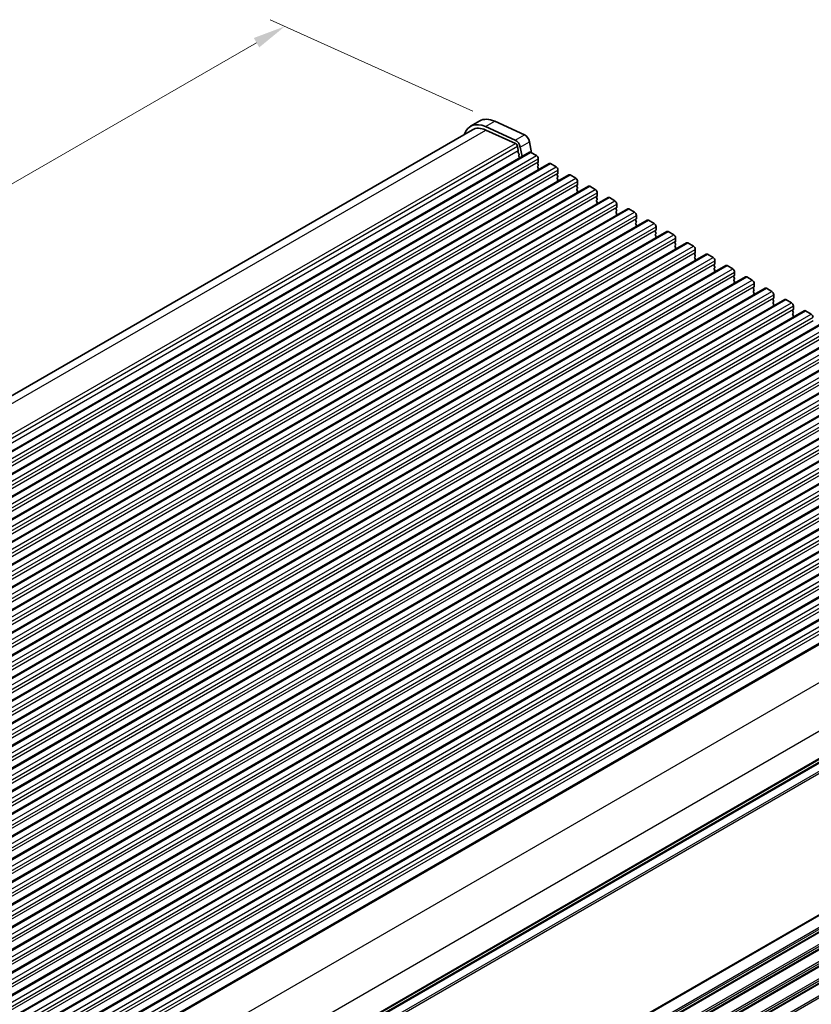
# Model space of a CAD drawing. Units: millimetres. Extents: x 0 to 6967, y 0 to 1124.
# Drawn here: x 293 to 445, y 329 to 518 of the extents above; entities that cross this region are included whole.
import ezdxf

# ---------------------------------------------------------------- set-up
doc = ezdxf.new("R2010")
doc.units = ezdxf.units.MM
for name, color, linetype, lineweight in [('Dimension (ISO)', 7, 'Continuous', 18), ('Visible (ISO)', 7, 'Continuous', 35), ('Visible Narrow (ISO)', 7, 'Continuous', 25)]:
    doc.layers.add(name, color=color, linetype=linetype, lineweight=lineweight)
doc.styles.add('Note Text (TK)', font='txt')
doc.dimstyles.new('Default - Method 1b (TK)', dxfattribs={"dimscale": 2.5, "dimtxt": 2.5, "dimasz": 2.5, "dimexe": 1, "dimexo": 1.5, "dimgap": 1, "dimtad": 1, "dimtoh": 1, "dimrnd": 1e-08, "dimdsep": 46, "dimtxsty": 'Note Text (TK)', "dimcen": 0.09, "dimdle": 5, "dimclrd": 100, "dimclre": 100, "dimclrt": 7, "dimadec": 1, "dimazin": 1, "dimtfac": 1, "dimtmove": 0, "dimatfit": 3, "dimfxl": 1, "dimtolj": 1, "dimlwd": -1, "dimlwe": -1, "dimarcsym": 0})

# ---------------------------------------------------------------- blocks, each defined once
blk = doc.blocks.new('*D24')
at = {"layer": 'Defpoints', "color": 0}
for p in [(344, 516.23), (384.07, 498.09), (182.55, 381.74)]:
    blk.add_point(p, dxfattribs=at)
at = {"layer": 'Dimension (ISO)', "color": 100}
for p, q in [((379.87, 500), (341.2, 517.5)), ((147.89, 403.01), (338.59, 513.11)), ((178.35, 383.65), (139.67, 401.15))]:
    blk.add_line(p, q, dxfattribs=at)
for points in [[(338.07, 514.01), (339.11, 512.21), (344, 516.23)], [(147.37, 403.91), (148.41, 402.11), (142.48, 399.88)]]:
    blk.add_solid(points, dxfattribs=at)
at = {"layer": 'Dimension (ISO)', "color": 7, "insert": (237.19, 460.24), "char_height": 6.25, "attachment_point": 4, "rotation": 30, "style": 'Note Text (TK)'}
blk.add_mtext('\\A1;{\\Q-35.643;\\W0.816;\\H0.772x;285}', dxfattribs=at)
blk = doc.blocks.new('*D26')
at = {"layer": 'Defpoints', "color": 0}
for p in [(177.58, 331.85), (70.1, 269.79), (325.37, 236.32)]:
    blk.add_point(p, dxfattribs=at)
at = {"layer": 'Dimension (ISO)', "color": 100}
for p, q in [((173.84, 329.69), (67.61, 268.35)), ((220.27, 181.91), (75.5, 266.63)), ((321.63, 234.16), (223.17, 177.31))]:
    blk.add_line(p, q, dxfattribs=at)
for points in [[(76.02, 267.53), (74.97, 265.74), (70.1, 269.79)], [(220.8, 182.81), (219.74, 181.01), (225.66, 178.75)]]:
    blk.add_solid(points, dxfattribs=at)
at = {"layer": 'Dimension (ISO)', "color": 7, "insert": (145.48, 231.53), "char_height": 6.25, "attachment_point": 4, "rotation": 329.6628, "style": 'Note Text (TK)'}
blk.add_mtext('\\A1;{\\Q29.663;\\W0.819;\\H0.816x;220}', dxfattribs=at)
blk = doc.blocks.new('*D27')
at = {"layer": 'Defpoints', "color": 0}
for p in [(176.89, 334.16), (17.79, 242.3), (336.8, 239.35)]:
    blk.add_point(p, dxfattribs=at)
at = {"layer": 'Dimension (ISO)', "color": 100}
for p, q in [((173.17, 332.01), (15.31, 240.87)), ((171.47, 150.2), (23.15, 239.09)), ((333.09, 237.2), (174.35, 145.55))]:
    blk.add_line(p, q, dxfattribs=at)
for points in [[(23.68, 239.98), (22.61, 238.2), (17.79, 242.3)], [(172, 151.09), (170.93, 149.3), (176.83, 146.98)]]:
    blk.add_solid(points, dxfattribs=at)
at = {"layer": 'Dimension (ISO)', "color": 7, "insert": (95.04, 201.89), "char_height": 6.25, "attachment_point": 4, "rotation": 329.0646, "style": 'Note Text (TK)'}
blk.add_mtext('\\A1;{\\Q29.065;\\W0.824;\\H0.816x;225}', dxfattribs=at)

msp = doc.modelspace()

# ---------------------------------------------------------------- linework, layer by layer
at = {"layer": 'Visible (ISO)'}
for p, q in [((379.4436, 497.143), (381.2114, 498.1636)), ((387.9984, 494.4957), (382.3064, 497.0725)), ((384.0742, 498.0932), (389.7662, 495.5163)), ((183.3747, 383.0765), (379.8186, 496.4935)), ((382.3633, 496.4308), (388.0553, 493.854)), ((388.4363, 493.3269), (388.5885, 492.5341)), ((389.2998, 491.3607), (388.9509, 493.1779)), ((390.7187, 494.1986), (391.1245, 492.0848)), ((192.7458, 377.8802), (390.7357, 492.1897)), ((388.5766, 492.4258), (388.527, 492.3448)), ((388.5535, 492.1371), (388.6925, 491.9)), ((388.7189, 491.6922), (388.6684, 491.61)), ((388.6949, 491.4022), (388.8338, 491.1652)), ((390.9857, 492.1649), (392.0464, 491.5525)), ((392.3999, 490.9402), (392.3999, 490.3278)), ((196.4935, 375.7164), (394.4834, 490.026)), ((392.3716, 490.2461), (392.2868, 490.1645)), ((392.2868, 489.9685), (392.3716, 489.7889)), ((392.3716, 489.5929), (392.2868, 489.5113)), ((392.2868, 489.3153), (392.3716, 489.1357)), ((394.7334, 490.0012), (395.794, 489.3888)), ((200.2411, 373.5527), (398.231, 487.8622)), ((392.3716, 488.9398), (392.2868, 488.8581)), ((396.1193, 488.0824), (396.0344, 488.0008)), ((396.0344, 487.8048), (396.1193, 487.6252)), ((396.1193, 487.4292), (396.0344, 487.3476)), ((396.0344, 487.1516), (396.1193, 486.972)), ((396.1476, 488.7765), (396.1476, 488.1641)), ((398.481, 487.8375), (399.5417, 487.2251)), ((203.9888, 371.389), (401.9787, 485.6985)), ((396.1193, 486.776), (396.0344, 486.6944)), ((399.867, 485.9187), (399.7821, 485.8371)), ((399.7821, 485.6411), (399.867, 485.4615)), ((399.867, 485.2655), (399.7821, 485.1839)), ((399.8952, 486.6127), (399.8952, 486.0004)), ((402.2287, 485.6738), (403.2893, 485.0614)), ((207.7365, 369.2253), (405.7264, 483.5348)), ((399.7821, 484.9879), (399.867, 484.8083)), ((399.867, 484.6123), (399.7821, 484.5307)), ((403.6146, 483.755), (403.5298, 483.6733)), ((403.5298, 483.4774), (403.6146, 483.2978)), ((403.6429, 484.449), (403.6429, 483.8366)), ((405.9764, 483.51), (407.037, 482.8977)), ((403.6146, 483.1018), (403.5298, 483.0202)), ((403.5298, 482.8242), (403.6146, 482.6446)), ((403.6146, 482.4486), (403.5298, 482.367)), ((407.3623, 481.5913), (407.2774, 481.5096)), ((407.3906, 482.2853), (407.3906, 481.6729)), ((211.4841, 367.0616), (409.474, 481.3711)), ((407.2774, 481.3137), (407.3623, 481.134)), ((407.3623, 480.9381), (407.2774, 480.8564)), ((407.2774, 480.6605), (407.3623, 480.4808)), ((407.3623, 480.2849), (407.2774, 480.2032)), ((409.724, 481.3463), (410.7847, 480.734)), ((411.1382, 480.1216), (411.1382, 479.5092)), ((215.2318, 364.8979), (413.2217, 479.2074)), ((411.1099, 479.4276), (411.0251, 479.3459)), ((411.0251, 479.15), (411.1099, 478.9703)), ((411.1099, 478.7744), (411.0251, 478.6927)), ((411.0251, 478.4968), (411.1099, 478.3171)), ((411.1099, 478.1212), (411.0251, 478.0395)), ((413.4717, 479.1826), (414.5323, 478.5702)), ((414.8859, 477.9579), (414.8859, 477.3455)), ((218.9795, 362.7341), (416.9694, 477.0437)), ((414.8576, 477.2638), (414.7728, 477.1822)), ((414.7728, 476.9862), (414.8576, 476.8066)), ((414.8576, 476.6107), (414.7728, 476.529)), ((414.7728, 476.333), (414.8576, 476.1534)), ((414.8576, 475.9575), (414.7728, 475.8758)), ((417.2194, 477.0189), (418.28, 476.4065)), ((222.7271, 360.5704), (420.717, 474.8799)), ((418.6053, 475.1001), (418.5204, 475.0185)), ((418.5204, 474.8225), (418.6053, 474.6429)), ((418.6053, 474.4469), (418.5204, 474.3653)), ((418.5204, 474.1693), (418.6053, 473.9897)), ((418.6336, 475.7942), (418.6336, 475.1818)), ((420.967, 474.8552), (422.0277, 474.2428)), ((226.4748, 358.4067), (424.4647, 472.7162)), ((418.6053, 473.7937), (418.5204, 473.7121)), ((422.3529, 472.9364), (422.2681, 472.8548)), ((422.2681, 472.6588), (422.3529, 472.4792)), ((422.3529, 472.2832), (422.2681, 472.2016)), ((422.3812, 473.6304), (422.3812, 473.0181)), ((424.7147, 472.6915), (425.7753, 472.0791)), ((230.2225, 356.243), (428.2123, 470.5525)), ((422.2681, 472.0056), (422.3529, 471.826)), ((422.3529, 471.63), (422.2681, 471.5484)), ((426.1006, 470.7727), (426.0158, 470.6911)), ((426.0158, 470.4951), (426.1006, 470.3155)), ((426.1289, 471.4667), (426.1289, 470.8544)), ((428.4623, 470.5278), (429.523, 469.9154)), ((233.9701, 354.0793), (431.96, 468.3888)), ((426.1006, 470.1195), (426.0158, 470.0379)), ((426.0158, 469.8419), (426.1006, 469.6623)), ((426.1006, 469.4663), (426.0158, 469.3847)), ((429.8483, 468.609), (429.7634, 468.5273)), ((429.8766, 469.303), (429.8766, 468.6906)), ((432.21, 468.364), (433.2707, 467.7517)), ((429.7634, 468.3314), (429.8483, 468.1517)), ((429.8483, 467.9558), (429.7634, 467.8741)), ((429.7634, 467.6782), (429.8483, 467.4986)), ((429.8483, 467.3026), (429.7634, 467.2209)), ((433.6242, 467.1393), (433.6242, 466.5269)), ((237.7178, 351.9156), (435.7077, 466.2251)), ((433.5959, 466.4453), (433.5111, 466.3636)), ((433.5111, 466.1677), (433.5959, 465.988)), ((433.5959, 465.7921), (433.5111, 465.7104)), ((433.5111, 465.5145), (433.5959, 465.3348)), ((433.5959, 465.1389), (433.5111, 465.0572)), ((435.9577, 466.2003), (437.0183, 465.5879)), ((437.3719, 464.9756), (437.3719, 464.3632)), ((241.4654, 349.7518), (439.4553, 464.0614)), ((437.3436, 464.2816), (437.2588, 464.1999)), ((437.2588, 464.0039), (437.3436, 463.8243)), ((437.3436, 463.6284), (437.2588, 463.5467)), ((437.2588, 463.3507), (437.3436, 463.1711)), ((437.3436, 462.9752), (437.2588, 462.8935)), ((439.7053, 464.0366), (440.766, 463.4242)), ((441.1196, 462.8119), (441.1196, 462.1995)), ((245.2131, 347.5881), (443.203, 461.8977)), ((441.0913, 462.1178), (441.0064, 462.0362)), ((441.0064, 461.8402), (441.0913, 461.6606)), ((441.0913, 461.4646), (441.0064, 461.383)), ((441.0064, 461.187), (441.0913, 461.0074)), ((443.453, 461.8729), (444.5137, 461.2605)), ((248.9608, 345.4244), (446.9507, 459.7339)), ((441.0913, 460.8114), (441.0064, 460.7298)), ((252.7084, 343.2607), (450.6983, 457.5702)), ((256.4561, 341.097), (454.446, 455.4065)), ((260.2038, 338.9333), (458.1937, 453.2428)), ((263.9514, 336.7696), (461.9413, 451.0791)), ((267.6991, 334.6058), (465.689, 448.9154)), ((271.4468, 332.4421), (469.4367, 446.7516)), ((275.1944, 330.2784), (473.1843, 444.5879)), ((278.9421, 328.1147), (476.932, 442.4242)), ((282.6898, 325.951), (480.6797, 440.2605)), ((286.4374, 323.7873), (484.4273, 438.0968)), ((290.1851, 321.6235), (488.175, 435.9331)), ((293.9328, 319.4598), (491.9227, 433.7693)), ((297.6804, 317.2961), (495.6703, 431.6056)), ((302.2346, 315.3604), (499.6234, 429.3229)), ((311.9259, 298.2489), (508.8475, 411.9417)), ((311.9, 298.1065), (508.8957, 411.8421))]:
    msp.add_line(p, q, dxfattribs=at)
for centre, major_axis, start_param, end_param in [((384.5864, 492.3179), (-3.375, 5.8457), 5.60530668, 6.28318531), ((382.8186, 491.2973), (-3.375, 5.8457), 5.60530668, 6.75906844), ((382.8186, 491.2973), (-3, 5.1962), 5.60530668, 6.28318531), ((389.861, 494.4468), (0.625, -1.0825), 1.02974424, 2.46371403), ((388.0933, 493.4262), (-0.625, 1.0825), 4.17133689, 5.60530668), ((388.0933, 493.4262), (0.25, -0.433), 1.02974424, 2.46371403), ((388.6524, 492.1968), (-0.1, 0.1732), 0.30412675, 1.58209425), ((388.4513, 492.5738), (0.1, -0.1732), 0.30302399, 1.02974424), ((388.7937, 491.4619), (-0.1, 0.1732), 0.30333216, 1.58209425), ((388.5936, 491.8403), (0.1, -0.1732), 0.30333216, 1.58209425), ((388.7349, 491.1055), (0.1, -0.1732), 1.25850069, 1.58209425), ((390.9857, 491.7567), (-0.25, 0.433), 5.49778712, 6.28318531), ((392.0464, 491.1443), (0.25, -0.433), 0.78539814, 2.35619447), ((392.3999, 490.0012), (-0.1, 0.1732), 0.14189703, 1.42889925), ((392.3999, 489.348), (-0.1, 0.1732), 0.14189703, 1.42889925), ((392.2585, 490.4094), (0.1, -0.1732), 0.14189703, 0.78539814), ((392.2585, 489.7562), (0.1, -0.1732), 0.14189703, 1.42889925), ((392.2585, 489.1031), (0.1, -0.1732), 0.14189703, 1.42889925), ((394.7334, 489.5929), (-0.25, 0.433), 5.49778712, 6.28318531), ((395.794, 488.9806), (0.25, -0.433), 0.78539814, 2.35619447), ((392.3999, 488.6948), (-0.1, 0.1732), 0.14189703, 0.98188523), ((396.1476, 487.8375), (-0.1, 0.1732), 0.14189703, 1.42889925), ((396.1476, 487.1843), (-0.1, 0.1732), 0.14189703, 1.42889925), ((396.0061, 488.2457), (0.1, -0.1732), 0.14189703, 0.78539814), ((396.0061, 487.5925), (0.1, -0.1732), 0.14189703, 1.42889925), ((398.481, 487.4292), (-0.25, 0.433), 5.49778712, 6.28318531), ((399.5417, 486.8169), (0.25, -0.433), 0.78539814, 2.35619447), ((396.1476, 486.5311), (-0.1, 0.1732), 0.14189703, 0.98188523), ((396.0061, 486.9393), (0.1, -0.1732), 0.14189703, 1.42889925), ((399.8952, 485.6738), (-0.1, 0.1732), 0.14189703, 1.42889925), ((399.7538, 486.082), (0.1, -0.1732), 0.14189703, 0.78539814), ((399.7538, 485.4288), (0.1, -0.1732), 0.14189703, 1.42889925), ((402.2287, 485.2655), (-0.25, 0.433), 5.49778712, 6.28318531), ((399.8952, 485.0206), (-0.1, 0.1732), 0.14189703, 1.42889925), ((399.8952, 484.3674), (-0.1, 0.1732), 0.14189703, 0.98188523), ((399.7538, 484.7756), (0.1, -0.1732), 0.14189703, 1.42889925), ((403.2893, 484.6531), (0.25, -0.433), 0.78539814, 2.35619447), ((403.6429, 483.51), (-0.1, 0.1732), 0.14189703, 1.42889925), ((403.5015, 483.9183), (0.1, -0.1732), 0.14189703, 0.78539814), ((405.9764, 483.1018), (-0.25, 0.433), 5.49778712, 6.28318531), ((403.6429, 482.8569), (-0.1, 0.1732), 0.14189703, 1.42889925), ((403.6429, 482.2037), (-0.1, 0.1732), 0.14189703, 0.98188523), ((403.5015, 483.2651), (0.1, -0.1732), 0.14189703, 1.42889925), ((403.5015, 482.6119), (0.1, -0.1732), 0.14189703, 1.42889925), ((407.037, 482.4894), (0.25, -0.433), 0.78539814, 2.35619447), ((407.3906, 481.3463), (-0.1, 0.1732), 0.14189703, 1.42889925), ((407.2491, 481.7546), (0.1, -0.1732), 0.14189703, 0.78539814), ((407.3906, 480.6931), (-0.1, 0.1732), 0.14189703, 1.42889925), ((407.3906, 480.0399), (-0.1, 0.1732), 0.14189703, 0.98188523), ((407.2491, 481.1014), (0.1, -0.1732), 0.14189703, 1.42889925), ((407.2491, 480.4482), (0.1, -0.1732), 0.14189703, 1.42889925), ((409.724, 480.9381), (-0.25, 0.433), 5.49778712, 6.28318531), ((410.7847, 480.3257), (0.25, -0.433), 0.78539814, 2.35619447), ((411.1382, 479.1826), (-0.1, 0.1732), 0.14189703, 1.42889925), ((411.1382, 478.5294), (-0.1, 0.1732), 0.14189703, 1.42889925), ((411.1382, 477.8762), (-0.1, 0.1732), 0.14189703, 0.98188523), ((410.9968, 479.5909), (0.1, -0.1732), 0.14189703, 0.78539814), ((410.9968, 478.9377), (0.1, -0.1732), 0.14189703, 1.42889925), ((410.9968, 478.2845), (0.1, -0.1732), 0.14189703, 1.42889925), ((413.4717, 478.7744), (-0.25, 0.433), 5.49778712, 6.28318531), ((414.5323, 478.162), (0.25, -0.433), 0.78539814, 2.35619447), ((414.8859, 477.0189), (-0.1, 0.1732), 0.14189703, 1.42889925), ((414.8859, 476.3657), (-0.1, 0.1732), 0.14189703, 1.42889925), ((414.8859, 475.7125), (-0.1, 0.1732), 0.14189703, 0.98188523), ((414.7445, 477.4271), (0.1, -0.1732), 0.14189703, 0.78539814), ((414.7445, 476.774), (0.1, -0.1732), 0.14189703, 1.42889925), ((414.7445, 476.1208), (0.1, -0.1732), 0.14189703, 1.42889925), ((417.2194, 476.6107), (-0.25, 0.433), 5.49778712, 6.28318531), ((418.28, 475.9983), (0.25, -0.433), 0.78539814, 2.35619447), ((418.6336, 474.8552), (-0.1, 0.1732), 0.14189703, 1.42889925), ((418.6336, 474.202), (-0.1, 0.1732), 0.14189703, 1.42889925), ((418.4921, 475.2634), (0.1, -0.1732), 0.14189703, 0.78539814), ((418.4921, 474.6102), (0.1, -0.1732), 0.14189703, 1.42889925), ((418.4921, 473.957), (0.1, -0.1732), 0.14189703, 1.42889925), ((420.967, 474.4469), (-0.25, 0.433), 5.49778712, 6.28318531), ((422.0277, 473.8346), (0.25, -0.433), 0.78539814, 2.35619447), ((418.6336, 473.5488), (-0.1, 0.1732), 0.14189703, 0.98188523), ((422.3812, 472.6915), (-0.1, 0.1732), 0.14189703, 1.42889925), ((422.3812, 472.0383), (-0.1, 0.1732), 0.14189703, 1.42889925), ((422.2398, 473.0997), (0.1, -0.1732), 0.14189703, 0.78539814), ((422.2398, 472.4465), (0.1, -0.1732), 0.14189703, 1.42889925), ((424.7147, 472.2832), (-0.25, 0.433), 5.49778712, 6.28318531), ((422.3812, 471.3851), (-0.1, 0.1732), 0.14189703, 0.98188523), ((422.2398, 471.7933), (0.1, -0.1732), 0.14189703, 1.42889925), ((425.7753, 471.6708), (0.25, -0.433), 0.78539814, 2.35619447), ((426.1289, 470.5278), (-0.1, 0.1732), 0.14189703, 1.42889925), ((425.9875, 470.936), (0.1, -0.1732), 0.14189703, 0.78539814), ((425.9875, 470.2828), (0.1, -0.1732), 0.14189703, 1.42889925), ((428.4623, 470.1195), (-0.25, 0.433), 5.49778712, 6.28318531), ((426.1289, 469.8746), (-0.1, 0.1732), 0.14189703, 1.42889925), ((426.1289, 469.2214), (-0.1, 0.1732), 0.14189703, 0.98188523), ((425.9875, 469.6296), (0.1, -0.1732), 0.14189703, 1.42889925), ((429.523, 469.5071), (0.25, -0.433), 0.78539814, 2.35619447), ((429.8766, 468.364), (-0.1, 0.1732), 0.14189703, 1.42889925), ((429.7351, 468.7723), (0.1, -0.1732), 0.14189703, 0.78539814), ((432.21, 467.9558), (-0.25, 0.433), 5.49778712, 6.28318531), ((429.8766, 467.7108), (-0.1, 0.1732), 0.14189703, 1.42889925), ((429.8766, 467.0576), (-0.1, 0.1732), 0.14189703, 0.98188523), ((429.7351, 468.1191), (0.1, -0.1732), 0.14189703, 1.42889925), ((429.7351, 467.4659), (0.1, -0.1732), 0.14189703, 1.42889925), ((433.2707, 467.3434), (0.25, -0.433), 0.78539814, 2.35619447), ((433.4828, 466.6086), (0.1, -0.1732), 0.14189703, 0.78539814), ((433.6242, 466.2003), (-0.1, 0.1732), 0.14189703, 1.42889925), ((433.6242, 465.5471), (-0.1, 0.1732), 0.14189703, 1.42889925), ((433.6242, 464.8939), (-0.1, 0.1732), 0.14189703, 0.98188523), ((433.4828, 465.9554), (0.1, -0.1732), 0.14189703, 1.42889925), ((433.4828, 465.3022), (0.1, -0.1732), 0.14189703, 1.42889925), ((435.9577, 465.7921), (-0.25, 0.433), 5.49778712, 6.28318531), ((437.0183, 465.1797), (0.25, -0.433), 0.78539814, 2.35619447), ((437.3719, 464.0366), (-0.1, 0.1732), 0.14189703, 1.42889925), ((437.3719, 463.3834), (-0.1, 0.1732), 0.14189703, 1.42889925), ((437.3719, 462.7302), (-0.1, 0.1732), 0.14189703, 0.98188523), ((437.2305, 464.4449), (0.1, -0.1732), 0.14189703, 0.78539814), ((437.2305, 463.7917), (0.1, -0.1732), 0.14189703, 1.42889925), ((437.2305, 463.1385), (0.1, -0.1732), 0.14189703, 1.42889925), ((439.7053, 463.6284), (-0.25, 0.433), 5.49778712, 6.28318531), ((440.766, 463.016), (0.25, -0.433), 0.78539814, 2.35619447), ((441.1196, 461.8729), (-0.1, 0.1732), 0.14189703, 1.42889925), ((441.1196, 461.2197), (-0.1, 0.1732), 0.14189703, 1.42889925), ((440.9781, 462.2811), (0.1, -0.1732), 0.14189703, 0.78539814), ((440.9781, 461.6279), (0.1, -0.1732), 0.14189703, 1.42889925), ((440.9781, 460.9747), (0.1, -0.1732), 0.14189703, 1.42889925), ((443.453, 461.4646), (-0.25, 0.433), 5.49778712, 6.28318531), ((444.5137, 460.8523), (0.25, -0.433), 0.78539814, 2.35619447), ((441.1196, 460.5665), (-0.1, 0.1732), 0.14189703, 0.98188523)]:
    msp.add_ellipse(centre, major_axis=major_axis, ratio=0.57735027, start_param=start_param, end_param=end_param, dxfattribs=at)
at = {"layer": 'Visible Narrow (ISO)'}
for p, q in [((382.3064, 497.0725), (384.0742, 498.0932)), ((184.9714, 382.4666), (382.3633, 496.4308)), ((387.9984, 494.4957), (389.7662, 495.5163)), ((190.5025, 379.7968), (388.0553, 493.854)), ((190.8437, 379.2468), (388.4363, 493.3269)), ((388.9509, 493.1779), (390.7187, 494.1986)), ((191.0361, 378.4772), (388.5885, 492.5341)), ((192.9958, 377.8554), (390.9857, 492.1649)), ((194.0565, 377.243), (392.0464, 491.5525)), ((194.41, 376.6306), (392.3999, 490.9402)), ((194.41, 376.0183), (392.3999, 490.3278)), ((196.7435, 375.6917), (394.7334, 490.0012)), ((197.8041, 375.0793), (395.794, 489.3888)), ((198.1577, 374.4669), (396.1476, 488.7765)), ((198.1577, 373.8546), (396.1476, 488.1641)), ((200.4911, 373.528), (398.481, 487.8375)), ((201.5518, 372.9156), (399.5417, 487.2251)), ((201.9053, 372.3032), (399.8952, 486.6127)), ((201.9053, 371.6908), (399.8952, 486.0004)), ((204.2388, 371.3642), (402.2287, 485.6738)), ((205.2994, 370.7519), (403.2893, 485.0614)), ((205.653, 370.1395), (403.6429, 484.449)), ((205.653, 369.5271), (403.6429, 483.8366)), ((207.9865, 369.2005), (405.9764, 483.51)), ((209.0471, 368.5882), (407.037, 482.8977)), ((209.4007, 367.9758), (407.3906, 482.2853)), ((209.4007, 367.3634), (407.3906, 481.6729)), ((211.7341, 367.0368), (409.724, 481.3463)), ((212.7948, 366.4244), (410.7847, 480.734)), ((213.1483, 365.8121), (411.1382, 480.1216)), ((213.1483, 365.1997), (411.1382, 479.5092)), ((215.4818, 364.8731), (413.4717, 479.1826)), ((216.5424, 364.2607), (414.5323, 478.5702)), ((216.896, 363.6484), (414.8859, 477.9579)), ((216.896, 363.036), (414.8859, 477.3455)), ((219.2295, 362.7094), (417.2194, 477.0189)), ((220.2901, 362.097), (418.28, 476.4065)), ((220.6437, 361.4846), (418.6336, 475.7942)), ((220.6437, 360.8723), (418.6336, 475.1818)), ((222.9771, 360.5457), (420.967, 474.8552)), ((224.0378, 359.9333), (422.0277, 474.2428)), ((224.3913, 359.3209), (422.3812, 473.6304)), ((224.3913, 358.7085), (422.3812, 473.0181)), ((226.7248, 358.3819), (424.7147, 472.6915)), ((227.7854, 357.7696), (425.7753, 472.0791)), ((228.139, 357.1572), (426.1289, 471.4667)), ((228.139, 356.5448), (426.1289, 470.8544)), ((230.4725, 356.2182), (428.4623, 470.5278)), ((231.5331, 355.6059), (429.523, 469.9154)), ((231.8867, 354.9935), (429.8766, 469.303)), ((231.8867, 354.3811), (429.8766, 468.6906)), ((234.2201, 354.0545), (432.21, 468.364)), ((235.2808, 353.4421), (433.2707, 467.7517)), ((235.6343, 352.8298), (433.6242, 467.1393)), ((235.6343, 352.2174), (433.6242, 466.5269)), ((237.9678, 351.8908), (435.9577, 466.2003)), ((239.0284, 351.2784), (437.0183, 465.5879)), ((239.382, 350.6661), (437.3719, 464.9756)), ((239.382, 350.0537), (437.3719, 464.3632)), ((241.7154, 349.7271), (439.7053, 464.0366)), ((242.7761, 349.1147), (440.766, 463.4242)), ((243.1297, 348.5023), (441.1196, 462.8119)), ((243.1297, 347.89), (441.1196, 462.1995)), ((245.4631, 347.5634), (443.453, 461.8729)), ((246.5238, 346.951), (444.5137, 461.2605)), ((246.8773, 346.3386), (444.8672, 460.6481)), ((246.8773, 345.7262), (444.8672, 460.0358)), ((249.2108, 345.3997), (447.2007, 459.7092)), ((250.2714, 344.7873), (448.2613, 459.0968)), ((250.625, 344.1749), (448.6149, 458.4844)), ((250.625, 343.5625), (448.6149, 457.8721)), ((252.9584, 343.2359), (450.9483, 457.5455)), ((254.0191, 342.6236), (452.009, 456.9331)), ((254.3727, 342.0112), (452.3626, 456.3207)), ((254.3727, 341.3988), (452.3626, 455.7083)), ((256.7061, 341.0722), (454.696, 455.3817)), ((257.7668, 340.4598), (455.7567, 454.7694)), ((258.1203, 339.8475), (456.1102, 454.157)), ((258.1203, 339.2351), (456.1102, 453.5446)), ((260.4538, 338.9085), (458.4437, 453.218)), ((261.5144, 338.2961), (459.5043, 452.6057)), ((261.868, 337.6838), (459.8579, 451.9933)), ((261.868, 337.0714), (459.8579, 451.3809)), ((264.2014, 336.7448), (462.1913, 451.0543)), ((265.2621, 336.1324), (463.252, 450.4419)), ((265.6157, 335.52), (463.6056, 449.8296)), ((265.6157, 334.9077), (463.6056, 449.2172)), ((267.9491, 334.5811), (465.939, 448.8906)), ((269.0098, 333.9687), (466.9997, 448.2782)), ((269.3633, 333.3563), (467.3532, 447.6658)), ((269.3633, 332.744), (467.3532, 447.0535)), ((271.6968, 332.4174), (469.6867, 446.7269)), ((272.7574, 331.805), (470.7473, 446.1145)), ((273.111, 331.1926), (471.1009, 445.5021)), ((273.111, 330.5802), (471.1009, 444.8898)), ((275.4444, 330.2536), (473.4343, 444.5632)), ((276.5051, 329.6413), (474.495, 443.9508)), ((276.8587, 329.0289), (474.8486, 443.3384)), ((276.8587, 328.4165), (474.8486, 442.726)), ((279.1921, 328.0899), (477.182, 442.3994)), ((280.2528, 327.4776), (478.2427, 441.7871)), ((280.6063, 326.8652), (478.5962, 441.1747)), ((280.6063, 326.2528), (478.5962, 440.5623)), ((282.9398, 325.9262), (480.9297, 440.2357)), ((284.0004, 325.3138), (481.9903, 439.6234)), ((284.354, 324.7015), (482.3439, 439.011)), ((284.354, 324.0891), (482.3439, 438.3986)), ((286.6874, 323.7625), (484.6773, 438.072)), ((287.7481, 323.1501), (485.738, 437.4596)), ((288.1017, 322.5377), (486.0916, 436.8473)), ((288.1017, 321.9254), (486.0916, 436.2349)), ((290.4351, 321.5988), (488.425, 435.9083)), ((291.4958, 320.9864), (489.4857, 435.2959)), ((291.8493, 320.374), (489.8392, 434.6836)), ((291.8493, 319.7617), (489.8392, 434.0712)), ((294.1828, 319.4351), (492.1727, 433.7446)), ((295.2434, 318.8227), (493.2333, 433.1322)), ((295.597, 318.2103), (493.5869, 432.5198)), ((295.597, 317.5979), (493.5869, 431.9075)), ((297.9304, 317.2713), (495.9203, 431.5809)), ((298.9911, 316.659), (496.981, 430.9685)), ((299.3447, 316.0466), (497.3345, 430.3561)), ((299.3447, 315.4342), (497.3345, 429.7437)), ((302.4029, 315.2423), (499.9114, 429.2739)), ((308.0787, 311.2372), (505.6034, 425.2782)), ((311.9045, 304.2021), (509.3907, 418.2209)), ((311.9307, 298.3233), (508.9078, 412.0481)), ((311.9312, 298.9695), (509.3907, 412.9729)), ((311.9312, 298.8005), (509.2917, 412.7467)), ((311.6769, 296.3871), (509.2917, 410.4801)), ((311.8313, 296.0786), (509.3907, 410.1396)), ((311.9312, 269.1673), (509.3907, 383.1706)), ((311.9312, 268.9983), (509.2917, 382.9444)), ((311.6769, 266.585), (509.2917, 380.6779)), ((311.8235, 266.272), (509.3907, 380.3375)), ((311.9194, 265.8945), (509.3907, 379.9046)), ((311.9311, 265.7323), (509.2917, 379.6785)), ((311.6769, 263.319), (509.2917, 377.4119)), ((311.8235, 263.006), (509.3907, 377.0715)), ((311.9194, 262.6285), (509.3907, 376.6386)), ((311.9311, 262.4663), (509.2917, 376.4125)), ((311.6769, 260.053), (509.2917, 374.146)), ((311.8235, 259.74), (509.3907, 373.8055)), ((311.9194, 259.3625), (509.3907, 373.3726)), ((311.9311, 259.2003), (509.2917, 373.1465)), ((311.6769, 256.787), (509.2917, 370.88)), ((311.8235, 256.474), (509.3907, 370.5395)), ((311.9194, 256.0965), (509.3907, 370.1067)), ((311.9311, 255.9343), (509.2917, 369.8805)), ((311.6769, 253.521), (509.2917, 367.614)), ((311.8235, 253.2081), (509.3907, 367.2735))]:
    msp.add_line(p, q, dxfattribs=at)

# ---------------------------------------------------------------- dimensions: what is measured, and where the dimension line sits
at = {"layer": 'Dimension (ISO)', "color": 100}
for base, p1, p2, angle, text, override, picture, middle in [((344.0018, 516.2345), (182.5487, 381.7423), (384.0742, 498.093), 210, '{\\Q-35.643;\\W0.816;\\H0.772x;<>}', {"dimtoh": 0, "dimdec": 2, "dimlfac": 1.224745, "dimtp": 0, "dimtm": 0, "dimtdec": 2, "dimtofl": 0, "dimatfit": 1}, '*D24', (243.2391, 458.0591)), ((17.7863, 242.3031), (336.8017, 239.3455), (176.8853, 334.1589), 329.064585, '{\\Q29.065;\\W0.824;\\H0.816x;<>}', {"dimtoh": 0, "dimdec": 1, "dimlfac": 1.210057, "dimtp": 0, "dimtm": 0, "dimtdec": 1, "dimtofl": 0, "dimatfit": 1}, '*D27', (97.3073, 194.6439)), ((70.101, 269.7917), (325.3658, 236.3158), (177.5812, 331.8455), 329.662836, '{\\Q29.663;\\W0.819;\\H0.816x;<>}', {"dimtoh": 0, "dimdec": 2, "dimlfac": 1.251452, "dimtp": 0, "dimtm": 0, "dimtdec": 2, "dimtofl": 0, "dimatfit": 1}, '*D26', (147.8824, 224.2723))]:
    dim = msp.add_linear_dim(base=base, p1=p1, p2=p2, angle=angle, text=text, dimstyle='Default - Method 1b (TK)', override=override, dxfattribs=at)
    dim.commit()
    dim.dimension.update_dxf_attribs({"geometry": picture, "text_midpoint": middle, "dimtype": 160})

doc.saveas('drawing.dxf')
